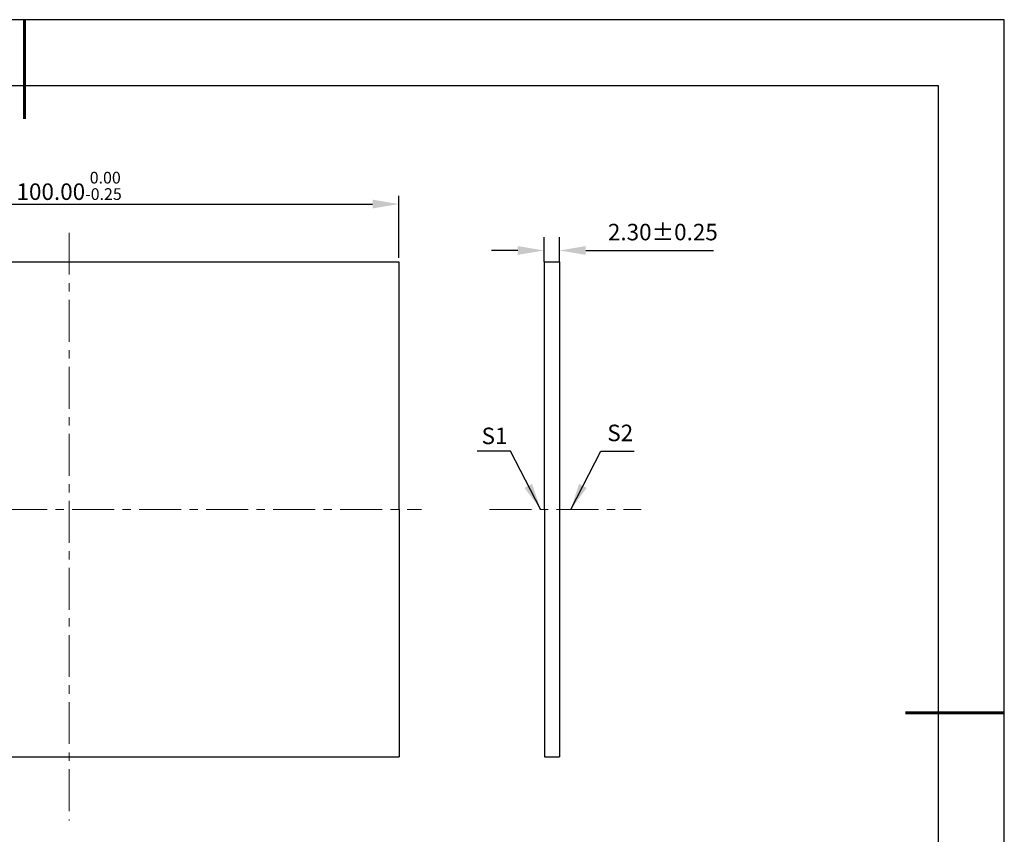
# Model space of a CAD drawing. Units: millimetres. Extents: x 62 to 359, y -13 to 197.
# Drawn here: x 210 to 359, y 74 to 197 of the extents above; entities that cross this region are included whole.
import ezdxf

# ---------------------------------------------------------------- set-up
doc = ezdxf.new("R2010")
doc.units = ezdxf.units.MM
doc.header["$PDSIZE"] = -1
doc.linetypes.add('CENTER', pattern=[10.16, 6.35, -1.27, 1.27, -1.27])
doc.layers.add('1轮廓实线层', color=7, linetype='Continuous')
doc.layers.add('细实线层', color=7, linetype='Continuous')
for name, color, linetype, lineweight in [('3中心线层', 1, 'CENTER', 9), ('7标注层', 4, 'Continuous', 5), ('粗实线层', 7, 'Continuous', 25)]:
    doc.layers.add(name, color=color, linetype=linetype, lineweight=lineweight)
doc.styles.add('TH-GBD2M', font='calibri.ttf', dxfattribs={"width": 0.8, "height": 2.5})
doc.dimstyles.new('TH-GBD2M', dxfattribs={"dimtxt": 2.5, "dimasz": 4, "dimexe": 2, "dimexo": 0, "dimgap": 1.5, "dimtad": 1, "dimzin": 1, "dimdsep": 46, "dimtxsty": 'TH-GBD2M', "dimcen": 0, "dimclrt": 3, "dimadec": 0, "dimazin": 0, "dimtfac": 1, "dimtofl": 0, "dimtmove": 0, "dimatfit": 3, "dimfxl": 1, "dimtolj": 1, "dimtzin": 0, "dimarcsym": 0})
doc.dimstyles.new('透镜标注', dxfattribs={"dimtxt": 2.5, "dimasz": 4, "dimexe": 1.25, "dimexo": 0.625, "dimtad": 1, "dimtoh": 1, "dimzin": 1, "dimdsep": 46, "dimtxsty": 'TH-GBD2M', "dimcen": 2.5, "dimclrt": 256, "dimadec": 0, "dimazin": 0, "dimtm": 1e-09, "dimtfac": 1, "dimtmove": 0, "dimatfit": 3, "dimfxl": 1, "dimtzin": 0, "dimarcsym": 0})

# ---------------------------------------------------------------- blocks, each defined once
blk = doc.blocks.new('*X8')
at = {"layer": '粗实线层', "lineweight": 60}
for p, q in [((0, 105), (0, 90)), ((148.5, 0), (133.5, 0))]:
    blk.add_line(p, q, dxfattribs=at)
at = {"layer": '粗实线层'}
for p, q in [((138.5, 95), (-138.5, 95)), ((138.5, -95), (138.5, 95))]:
    blk.add_line(p, q, dxfattribs=at)
at = {"layer": '细实线层'}
for p, q in [((148.5, 105), (-148.5, 105)), ((148.5, -105), (148.5, 105))]:
    blk.add_line(p, q, dxfattribs=at)
blk = doc.blocks.new('*D10')
at = {"layer": '7标注层', "color": 0, "lineweight": -2, "transparency": 16777216}
for p, q in [((167.23, 161.25), (167.23, 170.65)), ((267.23, 161.25), (267.23, 170.65)), ((171.23, 169.4), (263.23, 169.4))]:
    blk.add_line(p, q, dxfattribs=at)
at = {"layer": '7标注层', "color": 0, "transparency": 16777216}
for points in [[(171.23, 170.07), (171.23, 168.74), (167.23, 169.4)], [(263.23, 170.07), (263.23, 168.74), (267.23, 169.4)]]:
    blk.add_solid(points, dxfattribs=at)
at = {"layer": 'Defpoints', "color": 0, "transparency": 16777216}
for p in [(267.23, 169.4), (167.23, 160.63), (267.23, 160.63)]:
    blk.add_point(p, dxfattribs=at)
at = {"layer": '7标注层', "transparency": 16777216, "insert": (217.23, 172.16), "char_height": 2.5, "attachment_point": 5, "style": 'TH-GBD2M'}
blk.add_mtext('100.00{}{\\H0.71x;\\C3;\\S 0.00^ -0.25;}', dxfattribs=at)
blk = doc.blocks.new('*D12')
at = {"layer": '7标注层', "color": 0, "lineweight": -2, "transparency": 16777216}
for p, q in [((289.24, 160.64), (289.24, 164.37)), ((291.54, 160.64), (291.54, 164.37)), ((285.24, 162.37), (281.24, 162.37)), ((295.54, 162.37), (314.92, 162.37))]:
    blk.add_line(p, q, dxfattribs=at)
at = {"layer": '7标注层', "color": 0, "transparency": 16777216}
for points in [[(285.24, 163.04), (285.24, 161.71), (289.24, 162.37)], [(295.54, 163.04), (295.54, 161.71), (291.54, 162.37)]]:
    blk.add_solid(points, dxfattribs=at)
at = {"layer": 'Defpoints', "color": 0, "transparency": 16777216}
for p in [(291.54, 162.37), (289.24, 160.64), (291.54, 160.64)]:
    blk.add_point(p, dxfattribs=at)
at = {"layer": '7标注层', "color": 3, "transparency": 16777216, "insert": (307.23, 165.16), "char_height": 2.5, "attachment_point": 5, "style": 'TH-GBD2M'}
blk.add_mtext('\\A1;2.30%%p0.25', dxfattribs=at)

msp = doc.modelspace()

# ---------------------------------------------------------------- linework, layer by layer
at = {"layer": '1轮廓实线层'}
for p, q in [((167.23, 160.626), (267.23, 160.626)), ((267.23, 160.626), (267.263, 85.626)), ((289.24, 160.64), (291.54, 160.641)), ((289.24, 160.64), (289.272, 85.64)), ((291.54, 160.641), (291.572, 85.641)), ((167.266, 85.626), (267.263, 85.626)), ((289.272, 85.64), (291.572, 85.641))]:
    msp.add_line(p, q, dxfattribs=at)
at = {"layer": '3中心线层'}
for p, q in [((217.23, 165.063), (217.23, 76.01)), ((156.734, 123.126), (270.647, 123.126)), ((280.949, 123.126), (303.947, 123.126))]:
    msp.add_line(p, q, dxfattribs=at)

# ---------------------------------------------------------------- block references
at = {"layer": '粗实线层'}
msp.add_blockref('*X8', (210.488, 92.339), dxfattribs=at)

# ---------------------------------------------------------------- texts
at = {"layer": '7标注层', "color": 3, "char_height": 2.5, "attachment_point": 5, "style": 'TH-GBD2M'}
for s, insert in [('\\A1;S2', (300.77, 134.728)), ('\\A1;S1', (281.712, 134.281))]:
    msp.add_mtext(s, dxfattribs=dict(at, insert=insert))

# ---------------------------------------------------------------- dimensions: what is measured, and where the dimension line sits
at = {"layer": '7标注层'}
dim = msp.add_linear_dim(base=(267.23, 169.404), p1=(167.23, 160.626), p2=(267.23, 160.626), text='<>{}{\\H0.71x;\\C3;\\S 0.00^ -0.25;}', dimstyle='透镜标注', override={"dimtp": 0, "dimtm": 0.25, "dimtdec": 2, "dimtzin": 0}, dxfattribs=at)
dim.commit()
dim.dimension.update_dxf_attribs({"geometry": '*D10', "text_midpoint": (217.23, 172.161)})
dim = msp.add_linear_dim(base=(291.54, 162.375), p1=(289.24, 160.64), p2=(291.54, 160.641), text='<>%%p0.25', dimstyle='TH-GBD2M', dxfattribs=at)
dim.commit()
dim.dimension.update_dxf_attribs({"geometry": '*D12', "text_midpoint": (307.23, 165.155)})

# ---------------------------------------------------------------- leaders
for points in [[(288.68, 123.157), (284.114, 131.957), (279.088, 131.957)], [(293.269, 123.147), (297.835, 131.947), (302.86, 131.947)]]:
    msp.add_leader(points, dimstyle='TH-GBD2M', override={"dimgap": 1.5, "dimtad": 0, "dimtxsty": 'TH-GBD2M'}, dxfattribs=at)

doc.saveas('drawing.dxf')
